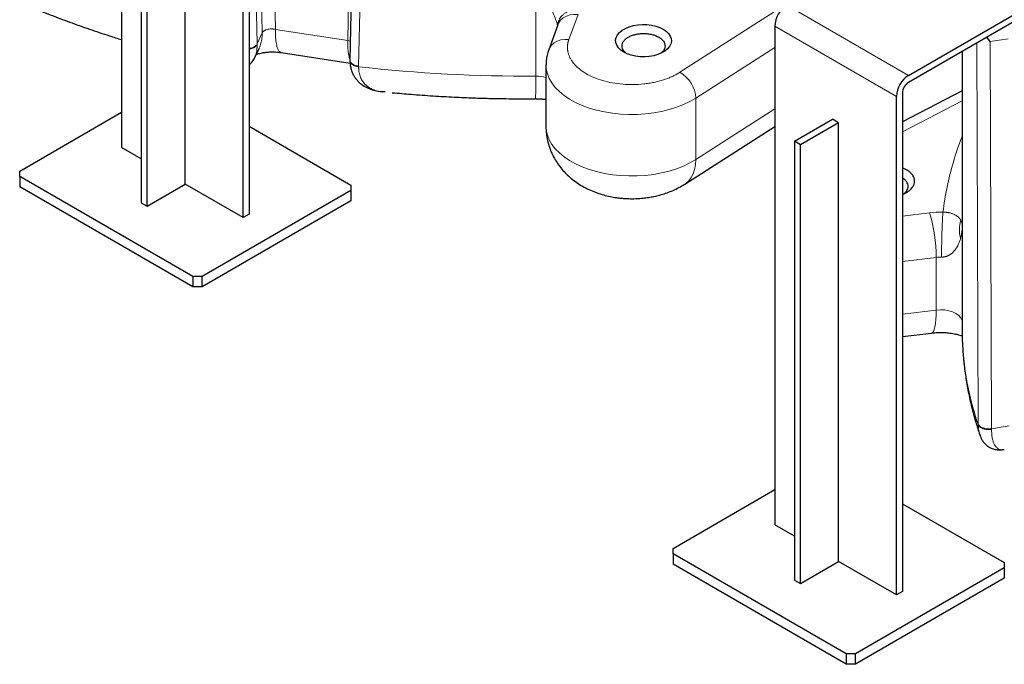
# Model space of a CAD drawing. Units: millimetres. Extents: x 0 to 420, y 0 to 297.
# Drawn here: x 319 to 342, y 99 to 114 of the extents above; entities that cross this region are included whole.
import ezdxf

# ---------------------------------------------------------------- set-up
doc = ezdxf.new("R2010")
doc.units = ezdxf.units.MM

msp = doc.modelspace()

# ---------------------------------------------------------------- linework, layer by layer
at = {"color": 7, "linetype": 'Continuous', "lineweight": 25}
for p, q in [((321.30667, 122.4021), (321.30667, 110.80718)), ((326.81159, 121.80355), (326.6224, 112.83937)), ((324.13509, 109.17436), (324.13509, 120.76929)), ((324.27651, 120.85093), (324.27651, 109.25601)), ((322.79159, 109.94995), (322.79159, 120.15671)), ((321.76628, 119.7281), (321.76628, 109.52134)), ((321.90771, 109.4397), (321.90771, 119.64646)), ((339.62073, 112.4828), (343.05023, 114.46261)), ((343.05023, 114.2993), (339.62073, 112.31949)), ((331.462, 113.65938), (331.2479, 113.0779)), ((336.50946, 113.62571), (336.50946, 102.03079)), ((341.51767, 113.26645), (341.44199, 113.37088)), ((324.40678, 112.89454), (324.50688, 113.11021)), ((325.01932, 113.01344), (326.62705, 112.76475)), ((340.86681, 113.03884), (340.86681, 106.60283)), ((324.40598, 112.89494), (324.411, 112.90392)), ((326.62276, 112.83644), (326.62264, 112.81755)), ((326.62339, 112.84399), (326.62399, 112.83633)), ((331.18433, 112.7251), (331.18433, 111.29615)), ((327.36868, 112.10181), (327.35191, 112.10643)), ((327.4402, 112.09792), (327.36868, 112.10181)), ((340.86681, 112.12453), (339.47931, 111.40331)), ((339.47931, 112.07454), (339.47931, 100.47962)), ((330.71122, 111.93713), (330.94106, 111.93911)), ((339.33789, 100.39798), (339.33789, 111.9929)), ((318.93786, 110.25611), (321.30667, 111.62359)), ((336.96908, 110.95171), (337.85296, 111.46197)), ((337.99439, 111.38033), (337.1105, 110.87007)), ((337.99439, 111.38033), (337.85296, 111.46197)), ((337.99439, 101.17357), (337.99439, 111.38033)), ((324.27651, 111.29703), (326.64532, 109.92954)), ((334.41636, 109.95415), (336.50946, 111.29613)), ((336.96908, 110.95171), (336.96908, 100.74495)), ((337.1105, 110.87007), (336.96908, 110.95171)), ((321.76628, 110.54185), (321.30667, 110.80718)), ((337.1105, 100.66331), (337.1105, 110.87007)), ((318.93786, 110.13364), (318.93786, 110.25611)), ((339.5708, 110.28894), (339.47931, 110.33229)), ((322.96837, 107.80688), (318.93786, 110.13364)), ((318.93786, 110.13364), (318.93786, 109.88868)), ((322.96837, 107.56192), (318.93786, 109.88868)), ((321.90771, 109.4397), (322.79159, 109.94995)), ((324.13509, 109.17436), (322.79159, 109.94995)), ((326.64532, 109.80708), (323.1805, 107.80688)), ((326.64532, 109.92954), (326.64532, 109.80708)), ((326.64532, 109.80708), (326.64532, 109.56212)), ((321.76628, 109.52134), (321.90771, 109.4397)), ((326.64532, 109.56212), (323.1805, 107.56192)), ((324.27651, 109.25601), (324.13509, 109.17436)), ((323.1805, 107.80688), (322.96837, 107.80688)), ((322.96837, 107.80688), (322.96837, 107.56192)), ((323.1805, 107.56192), (323.1805, 107.80688)), ((323.1805, 107.56192), (322.96837, 107.56192)), ((339.47931, 106.40681), (340.15662, 106.48992)), ((341.27559, 104.13222), (341.27973, 104.12102)), ((341.8495, 103.77603), (341.79334, 103.77381)), ((334.14065, 101.47972), (336.50946, 102.8472)), ((339.47931, 102.52064), (341.84812, 101.15316)), ((336.96908, 101.76546), (336.50946, 102.03079)), ((334.14065, 101.35726), (334.14065, 101.47972)), ((338.17116, 99.03049), (334.14065, 101.35726)), ((334.14065, 101.35726), (334.14065, 101.11229)), ((338.17116, 98.78553), (334.14065, 101.11229)), ((337.1105, 100.66331), (337.99439, 101.17357)), ((339.33789, 100.39798), (337.99439, 101.17357)), ((341.84812, 101.15316), (341.84812, 101.03069)), ((341.84812, 101.03069), (338.38329, 99.03049)), ((341.84812, 101.03069), (341.84812, 100.78573)), ((336.96908, 100.74495), (337.1105, 100.66331)), ((341.84812, 100.78573), (338.38329, 98.78553)), ((339.47931, 100.47962), (339.33789, 100.39798)), ((338.38329, 99.03049), (338.17116, 99.03049)), ((338.17116, 99.03049), (338.17116, 98.78553)), ((338.38329, 98.78553), (338.38329, 99.03049)), ((338.38329, 98.78553), (338.17116, 98.78553))]:
    msp.add_line(p, q, dxfattribs=at)
at = {"color": 8, "linetype": 'Continuous', "lineweight": 18}
for p, q in [((326.57103, 113.29122), (326.75481, 122.16308)), ((326.82442, 112.69709), (327.01389, 121.5623)), ((324.88687, 113.55173), (324.72791, 121.27482)), ((324.58029, 113.46756), (324.42322, 121.09892)), ((324.46306, 113.21502), (324.30683, 120.96471)), ((330.94723, 112.46632), (330.94723, 114.71181)), ((334.29904, 112.55395), (337.6544, 114.70482)), ((339.62073, 112.4828), (336.7923, 114.11561)), ((331.93121, 113.89489), (331.71711, 113.31341)), ((324.46307, 113.21502), (324.58029, 113.46755)), ((324.88688, 113.55173), (326.57103, 113.29122)), ((339.33789, 111.9929), (336.50946, 113.62571)), ((326.57103, 113.29122), (326.63167, 113.27864)), ((341.2077, 113.23563), (341.24325, 104.37329)), ((341.94161, 113.33202), (341.51767, 113.26644)), ((341.51767, 113.26644), (341.55208, 104.26498)), ((334.67062, 111.95254), (336.50946, 113.1315)), ((334.67062, 110.52359), (334.67062, 111.95254)), ((339.47931, 111.17045), (340.86681, 111.89166)), ((334.67062, 110.52359), (336.50946, 111.70255)), ((340.10833, 109.28549), (339.47931, 109.20831)), ((339.47931, 108.15326), (340.26427, 108.24958)), ((340.26427, 107.02477), (340.26427, 108.24958)), ((340.26427, 107.02477), (339.47931, 106.92845)), ((341.24335, 104.35897), (341.24332, 104.3733)), ((341.95928, 104.32796), (341.55208, 104.26498))]:
    msp.add_line(p, q, dxfattribs=at)
at = {"color": 8, "linetype": 'Continuous', "lineweight": 18, "flags": 128}
for points in [[(331.462, 113.65938), (331.47936, 113.6983), (331.52456, 113.76334), (331.58538, 113.81774), (331.65949, 113.85942), (331.74405, 113.88677), (331.83579, 113.89875), (331.93121, 113.89489)], [(331.24794, 113.07802), (331.26526, 113.11682), (331.31046, 113.18186), (331.37128, 113.23626), (331.44539, 113.27794), (331.52995, 113.30529), (331.62169, 113.31727), (331.71711, 113.31341)], [(331.18433, 112.7259), (331.19096, 112.63116), (331.21607, 112.5202), (331.25968, 112.41116), (331.32137, 112.30507), (331.40056, 112.20293), (331.4965, 112.10569), (331.60831, 112.01427), (331.73491, 111.92953), (331.87514, 111.85226), (332.02766, 111.78319), (332.19105, 111.72298), (332.36377, 111.67217), (332.5442, 111.63126), (332.73065, 111.60062), (332.92135, 111.58055), (333.11453, 111.57123), (333.30836, 111.57275), (333.50103, 111.58509), (333.69072, 111.60814), (333.87565, 111.64169), (334.05409, 111.68542), (334.22436, 111.73891), (334.38486, 111.80167), (334.53408, 111.8731), (334.67062, 111.95254)], [(331.18433, 111.29615), (331.19096, 111.20222), (331.21607, 111.09125), (331.25968, 110.98221), (331.32137, 110.87613), (331.40056, 110.77398), (331.4965, 110.67674), (331.60831, 110.58532), (331.73491, 110.50058), (331.87514, 110.42332), (332.02766, 110.35425), (332.19105, 110.29403), (332.36377, 110.24322), (332.5442, 110.20231), (332.73065, 110.17167), (332.92135, 110.1516), (333.11453, 110.14228), (333.30836, 110.1438), (333.50103, 110.15614), (333.69072, 110.1792), (333.87565, 110.21275), (334.05409, 110.25647), (334.22436, 110.30996), (334.38486, 110.37272), (334.53408, 110.44415), (334.67062, 110.52359)], [(334.41628, 109.9541), (334.437, 109.96819), (334.50618, 110.02925), (334.56421, 110.10457), (334.61025, 110.19303), (334.64362, 110.29336), (334.66384, 110.40408), (334.67062, 110.52359)], [(340.15675, 106.48993), (340.17672, 106.49857), (340.19891, 106.52545), (340.21826, 106.56991), (340.2345, 106.63129), (340.24738, 106.70871), (340.25671, 106.80102), (340.26237, 106.90689), (340.26427, 107.02477)], [(340.86681, 106.76409), (340.85946, 106.79622), (340.83133, 106.85125), (340.7849, 106.90198), (340.72201, 106.9464), (340.64514, 106.98277), (340.55732, 107.00964), (340.46204, 107.02595), (340.36305, 107.03106), (340.26427, 107.02477)]]:
    msp.add_lwpolyline(points, dxfattribs=at)
at = {"color": 7, "linetype": 'Continuous', "lineweight": 25, "flags": 128}
msp.add_lwpolyline([(332.99475, 113.02393), (332.92537, 113.07122), (332.87042, 113.12445), (332.8314, 113.18218), (332.80937, 113.24284), (332.80494, 113.30475), (332.81821, 113.36625), (332.84884, 113.42564), (332.89599, 113.48132), (332.95837, 113.53175), (333.03427, 113.57557), (333.12164, 113.61158), (333.21808, 113.6388), (333.32096, 113.65648), (333.42749, 113.66414), (333.53474, 113.66158), (333.6398, 113.64887), (333.73981, 113.62634), (333.83203, 113.59462), (333.91394, 113.55457), (333.98332, 113.50728), (334.03827, 113.45404), (334.07729, 113.39631), (334.09932, 113.33566), (334.10376, 113.27374), (334.09048, 113.21225), (334.05985, 113.15285), (334.0127, 113.09718), (333.95032, 113.04675), (333.87442, 113.00293), (333.78705, 112.96692), (333.69061, 112.9397), (333.58773, 112.92202), (333.48121, 112.91435), (333.37395, 112.91691), (333.26889, 112.92963), (333.16888, 112.95216), (333.07667, 112.98388), (332.99475, 113.02393)], dxfattribs=at)
at = {"color": 7, "linetype": 'Continuous', "lineweight": 25}
for centre, radius in [((337.12355, 113.59777), 0.61472), ((339.95197, 111.96495), 0.61472), ((339.78635, 112.06057), 0.30736)]:
    msp.add_arc(centre, radius, 122.605478, 177.394522, dxfattribs=at)
at = {"color": 8, "linetype": 'Continuous', "lineweight": 18}
for centre, radius, start, end in [((330.70385, 147.18484), 34.71938, 263.584368, 270.401639), ((333.93599, 111.91415), 0.73563, 2.991274, 60.427138), ((321.39158, 112.31371), 9.55687, 357.746386, 0.914956), ((330.95721, 111.66306), 0.80332, 73.577102, 90.71162), ((336.772, 108.25359), 3.49227, 359.934268, 17.186464), ((340.36812, 107.39847), 0.85742, 88.597386, 96.956815), ((347.83286, 106.61826), 6.96607, 180.126968, 198.924554)]:
    msp.add_arc(centre, radius, start, end, dxfattribs=at)
at = {"color": 7, "linetype": 'Continuous', "lineweight": 25}
for points, knots in [([(319.00732, 114.1526), (319.07125, 114.1253), (319.28073, 114.03585), (319.64421, 113.89185), (320.09691, 113.72039), (320.55745, 113.55709), (320.96052, 113.42117), (321.21271, 113.34284), (321.30667, 113.31365)], [0, 0, 0, 0, 0.087358583, 0.286227035, 0.484980357, 0.683613444, 0.882121255, 1, 1, 1, 1]), ([(333.04619, 113.0011), (333.04363, 113.00286), (333.0201, 113.0191), (332.99038, 113.05604), (332.96054, 113.11), (332.9512, 113.16681), (332.96078, 113.22345), (332.98944, 113.27796), (333.03593, 113.32818), (333.09852, 113.3722), (333.17477, 113.40833), (333.26177, 113.43517), (333.35618, 113.45171), (333.45433, 113.45728), (333.55256, 113.45173), (333.64676, 113.43508), (333.73453, 113.40868), (333.78344, 113.38348), (333.8079, 113.37088)], [0, 0, 0, 0, 0.008054731, 0.074184416, 0.1403141, 0.206443785, 0.27257347, 0.338703154, 0.404832839, 0.470962523, 0.537092208, 0.603221893, 0.669351577, 0.735481262, 0.801610946, 0.867740631, 0.933870315, 1, 1, 1, 1]), ([(333.8079, 113.37088), (333.82972, 113.35677), (333.87337, 113.32853), (333.9191, 113.27786), (333.94792, 113.22349), (333.95761, 113.16676), (333.94769, 113.11019), (333.92032, 113.05588), (333.88761, 113.02377), (333.8715, 113.00796)], [0, 0, 0, 0, 0.143490048, 0.286980096, 0.430470144, 0.573960193, 0.717450241, 0.860940289, 1, 1, 1, 1]), ([(324.43998, 112.96608), (324.45281, 112.97104), (324.47501, 112.97964), (324.52767, 112.99445), (324.59006, 113.00838), (324.67237, 113.02109), (324.7742, 113.02898), (324.89407, 113.02893), (324.97635, 113.01874), (325.01995, 113.01334)], [0, 0, 0, 0, 0.12908262, 0.22342632, 0.33385051, 0.46611241, 0.62120059, 0.7993163, 1, 1, 1, 1]), ([(331.24941, 113.07757), (331.24435, 113.06506), (331.22421, 113.01532), (331.2028, 112.92396), (331.18582, 112.81879), (331.18592, 112.75257), (331.18596, 112.72631)], [0, 0, 0, 0, 0.11257426, 0.447394, 0.78090526, 1, 1, 1, 1]), ([(324.27651, 112.732), (324.29409, 112.74425), (324.35106, 112.78397), (324.38581, 112.85334), (324.40984, 112.9013)], [0, 0, 0, 0, 0.308596786, 1, 1, 1, 1]), ([(326.62271, 112.82495), (326.62421, 112.78668), (326.62706, 112.71389), (326.6501, 112.61598), (326.68122, 112.53392), (326.71968, 112.46144), (326.76188, 112.40068), (326.80344, 112.35292), (326.85011, 112.30714), (326.91551, 112.25432), (327.02208, 112.19079), (327.17742, 112.12929), (327.30502, 112.11117), (327.37551, 112.10116)], [0, 0, 0, 0, 0.09475629, 0.18019031, 0.25594725, 0.32186409, 0.39419135, 0.44873858, 0.48662277, 0.55991898, 0.67110446, 0.81832263, 1, 1, 1, 1]), ([(327.60858, 112.07939), (327.7548, 112.0663), (328.06983, 112.03811), (328.55066, 112.00453), (329.03609, 111.97714), (329.46985, 111.9589), (329.8494, 111.94748), (330.25205, 111.9391), (330.53699, 111.93788), (330.71122, 111.93713)], [0, 0, 0, 0, 0.142414624, 0.306831419, 0.466212242, 0.612004506, 0.725586805, 0.832207604, 1, 1, 1, 1]), ([(330.95306, 111.93795), (330.98766, 111.93741), (331.03654, 111.93665), (331.10753, 111.9314), (331.15064, 111.92739), (331.17837, 111.92325), (331.18433, 111.92236)], [0, 0, 0, 0, 0.43879386, 0.61998181, 0.91834932, 1, 1, 1, 1]), ([(331.18495, 111.29681), (331.18474, 111.29255), (331.18197, 111.23515), (331.19249, 111.12417), (331.21786, 110.96589), (331.26195, 110.81042), (331.32225, 110.65917), (331.3965, 110.51846), (331.48225, 110.38885), (331.5775, 110.27049), (331.68472, 110.15971), (331.80341, 110.05729), (331.93285, 109.96405), (332.07188, 109.88088), (332.21875, 109.80864), (332.37084, 109.7481), (332.5244, 109.69976), (332.67553, 109.66339), (332.81001, 109.63985), (332.92976, 109.62526), (333.04982, 109.61538), (333.1352, 109.61399), (333.18433, 109.61319)], [0, 0, 0, 0, 0.00440902, 0.05943204, 0.11467021, 0.17024903, 0.22635354, 0.28321854, 0.33511946, 0.38773235, 0.44119197, 0.4956052, 0.55099187, 0.60720764, 0.6638765, 0.72037862, 0.77577987, 0.82870702, 0.8786145, 0.91407235, 0.95055187, 1, 1, 1, 1]), ([(339.47931, 109.71495), (339.51088, 109.72873), (339.57643, 109.75734), (339.65491, 109.81398), (339.71562, 109.87906), (339.75278, 109.94996), (339.76535, 110.02361), (339.75285, 110.09733), (339.71536, 110.16801), (339.65591, 110.23388), (339.59917, 110.27059), (339.5708, 110.28894)], [0, 0, 0, 0, 0.104032, 0.216028, 0.328024, 0.44002, 0.552016, 0.664012, 0.776008, 0.888004, 1, 1, 1, 1]), ([(339.5127, 109.73077), (339.51754, 109.73407), (339.54354, 109.75176), (339.57533, 109.79033), (339.60497, 109.84438), (339.61435, 109.90116), (339.60485, 109.95785), (339.57582, 110.01217), (339.53422, 110.05912), (339.49592, 110.08415), (339.47931, 110.09501)], [0, 0, 0, 0, 0.03272881, 0.17569127, 0.31865373, 0.4616162, 0.60457866, 0.74754112, 0.89050359, 1, 1, 1, 1]), ([(333.18433, 109.61319), (333.24701, 109.61444), (333.33475, 109.61621), (333.46338, 109.62794), (333.57207, 109.6419), (333.70043, 109.66529), (333.83348, 109.69721), (333.97038, 109.73902), (334.10842, 109.79102), (334.24468, 109.85453), (334.34782, 109.90942), (334.40273, 109.94653), (334.41564, 109.95525)], [0, 0, 0, 0, 0.14293617, 0.20010206, 0.29516207, 0.39381883, 0.49985973, 0.61085128, 0.72580183, 0.84363679, 0.96326234, 1, 1, 1, 1]), ([(340.86816, 106.60345), (340.86774, 106.57886), (340.86532, 106.43705), (340.87688, 106.17769), (340.90371, 105.82556), (340.94848, 105.47327), (341.00934, 105.12106), (341.08743, 104.76929), (341.17603, 104.43527), (341.24654, 104.22007), (341.27907, 104.12079)], [0, 0, 0, 0, 0.02938754, 0.1695218, 0.31003958, 0.45102298, 0.59256056, 0.73473564, 0.8776238, 1, 1, 1, 1]), ([(340.15667, 106.48966), (340.17209, 106.49153), (340.20643, 106.49571), (340.277, 106.50093), (340.36709, 106.50376), (340.45167, 106.50126), (340.52277, 106.49624), (340.58263, 106.49005), (340.65096, 106.4801), (340.71842, 106.46719), (340.78271, 106.45155), (340.83449, 106.43647), (340.86093, 106.42678), (340.87066, 106.42322)], [0, 0, 0, 0, 0.06172658, 0.13748733, 0.27330492, 0.40489846, 0.45923643, 0.54871635, 0.64086665, 0.73853043, 0.83888545, 0.94069779, 1, 1, 1, 1]), ([(341.27903, 104.13373), (341.2933, 104.09051), (341.3177, 104.01661), (341.37985, 103.93287), (341.44538, 103.86886), (341.52364, 103.81878), (341.61108, 103.78518), (341.70393, 103.76838), (341.76627, 103.77149), (341.7973, 103.77304)], [0, 0, 0, 0, 0.18392325, 0.31442999, 0.44867074, 0.58578071, 0.72426352, 0.86270237, 1, 1, 1, 1])]:
    msp.add_open_spline(points, degree=3, knots=knots, dxfattribs=at)
at = {"color": 8, "linetype": 'Continuous', "lineweight": 18}
for points, knots in [([(331.19267, 114.26825), (331.22904, 114.19524), (331.29477, 114.06332), (331.37822, 113.87245), (331.42704, 113.73771), (331.4471, 113.66186), (331.44989, 113.63842), (331.45096, 113.6294)], [0, 0, 0, 0, 0.34852418, 0.62976615, 0.84971287, 0.94217688, 1, 1, 1, 1]), ([(331.4546, 113.63928), (331.45521, 113.65037), (331.45664, 113.67615), (331.46775, 113.71994), (331.48698, 113.76979), (331.51511, 113.81791), (331.55172, 113.86497), (331.58835, 113.90068), (331.62378, 113.92847), (331.65021, 113.9466), (331.69594, 113.97398), (331.76493, 114.00465), (331.8583, 114.02963), (331.9217, 114.03373), (331.95241, 114.03572)], [0, 0, 0, 0, 0.05377938, 0.12488704, 0.21507461, 0.3050313, 0.38016363, 0.48207286, 0.52719879, 0.57221932, 0.61703077, 0.74902854, 0.87841194, 1, 1, 1, 1]), ([(324.50652, 113.1104), (324.50743, 113.11205), (324.52765, 113.14844), (324.55171, 113.22696), (324.57803, 113.34436), (324.57953, 113.42649), (324.58029, 113.46755)], [0, 0, 0, 0, 0.01555444, 0.34370296, 0.67185148, 1, 1, 1, 1]), ([(324.88687, 113.55173), (324.88306, 113.55256), (324.87564, 113.55419), (324.86463, 113.55621), (324.85413, 113.55786), (324.84415, 113.55919), (324.83471, 113.56022), (324.82584, 113.56099), (324.81754, 113.56155), (324.80983, 113.56192), (324.80271, 113.56213), (324.79618, 113.56222), (324.7748, 113.56216), (324.74054, 113.55962), (324.70312, 113.55195), (324.67668, 113.54363), (324.65822, 113.53628), (324.64158, 113.52805), (324.62678, 113.5191), (324.61385, 113.50955), (324.60275, 113.49953), (324.59349, 113.48914), (324.58587, 113.47853), (324.58214, 113.47119), (324.58029, 113.46756)], [0, 0, 0, 0, 0.03004948, 0.0586169, 0.08570224, 0.11130547, 0.13542657, 0.15806551, 0.17922229, 0.1988969, 0.21708933, 0.2337996, 0.24902771, 0.38168215, 0.5006653, 0.56165923, 0.62126776, 0.67949368, 0.73634, 0.79180994, 0.84590699, 0.89863491, 0.94999778, 1, 1, 1, 1]), ([(325.01999, 113.01748), (325.0068, 113.02074), (324.97674, 113.02817), (324.93977, 113.09558), (324.90969, 113.2076), (324.8905, 113.35916), (324.88809, 113.48754), (324.88688, 113.55173)], [0, 0, 0, 0, 0.16359823, 0.37269868, 0.58179912, 0.79089956, 1, 1, 1, 1]), ([(324.27651, 113.1105), (324.28161, 113.11104), (324.30356, 113.11338), (324.33982, 113.12339), (324.38272, 113.14008), (324.41854, 113.16177), (324.44687, 113.18689), (324.45766, 113.20563), (324.46305, 113.215)], [0, 0, 0, 0, 0.05706214, 0.24564971, 0.43423728, 0.62282486, 0.81141243, 1, 1, 1, 1]), ([(324.27651, 113.09432), (324.28073, 113.09469), (324.30277, 113.0966), (324.34009, 113.10647), (324.38465, 113.12364), (324.43279, 113.15226), (324.45123, 113.17951), (324.46319, 113.19718)], [0, 0, 0, 0, 0.04722442, 0.24653692, 0.4458489, 0.64061864, 1, 1, 1, 1]), ([(324.46317, 113.19718), (324.46314, 113.19235), (324.46307, 113.18215), (324.46272, 113.16634), (324.4621, 113.1492), (324.46113, 113.13085), (324.45971, 113.11136), (324.45605, 113.07278), (324.44992, 113.03308), (324.44051, 112.99122), (324.42976, 112.95196), (324.41328, 112.90664), (324.39161, 112.86317), (324.37244, 112.83318), (324.35648, 112.81211), (324.34271, 112.79615), (324.32835, 112.78139), (324.31828, 112.7726), (324.31325, 112.7682)], [0, 0, 0, 0, 0.02368592, 0.04997533, 0.07886486, 0.11034912, 0.14442053, 0.18106922, 0.31734409, 0.36942365, 0.43573373, 0.56661143, 0.6827418, 0.77586765, 0.83196656, 0.88802166, 0.94403424, 1, 1, 1, 1]), ([(326.62267, 112.85243), (326.61302, 112.88379), (326.59269, 112.94984), (326.57479, 113.0992), (326.57228, 113.22721), (326.57103, 113.29122)], [0, 0, 0, 0, 0.31119681, 0.6555984, 1, 1, 1, 1]), ([(331.71711, 113.31341), (331.71525, 113.30823), (331.71154, 113.29789), (331.70659, 113.28232), (331.70211, 113.26675), (331.69813, 113.25117), (331.69464, 113.23557), (331.69166, 113.21995), (331.68917, 113.20433), (331.68718, 113.18869), (331.68569, 113.17304), (331.68469, 113.15737), (331.6842, 113.14169), (331.6842, 113.126), (331.68469, 113.11029), (331.68569, 113.09458), (331.68718, 113.07884), (331.68917, 113.0631), (331.69166, 113.04734), (331.69811, 113.01329), (331.71242, 112.96138), (331.74159, 112.89259), (331.78052, 112.82541), (331.84499, 112.73857), (331.94801, 112.63593), (332.10516, 112.52649), (332.29059, 112.43292), (332.50035, 112.35844), (332.72803, 112.30425), (332.96814, 112.27265), (333.21389, 112.26357), (333.41828, 112.27579), (333.57787, 112.29672), (333.69489, 112.31802), (333.80845, 112.34484), (333.89777, 112.37106), (333.96475, 112.39363), (334.01093, 112.41051), (334.05587, 112.42829), (334.09956, 112.44697), (334.14201, 112.46655), (334.18322, 112.48703), (334.22316, 112.50842), (334.26195, 112.53066), (334.28666, 112.54617), (334.29904, 112.55395)], [0, 0, 0, 0, 0.00700075, 0.01398313, 0.02094939, 0.02790182, 0.03484271, 0.04177436, 0.04869908, 0.0556192, 0.06253704, 0.06945493, 0.0763752, 0.08330016, 0.09023214, 0.09717346, 0.10412641, 0.11109329, 0.11807638, 0.12507794, 0.15644188, 0.1875965, 0.21875305, 0.25012276, 0.31258884, 0.37506264, 0.43752872, 0.50000251, 0.56246859, 0.62494239, 0.68740847, 0.74988227, 0.78124621, 0.81240083, 0.84355739, 0.87492709, 0.8889097, 0.90282784, 0.91669981, 0.93054407, 0.94437922, 0.95822387, 0.9720966, 0.98601588, 1, 1, 1, 1]), ([(326.62399, 112.83633), (326.62412, 112.83115), (326.62451, 112.81605), (326.63654, 112.79158), (326.65877, 112.76443), (326.69046, 112.74037), (326.72966, 112.72054), (326.77473, 112.70523), (326.80786, 112.69981), (326.82442, 112.69709)], [0, 0, 0, 0, 0.0801309, 0.23344242, 0.38675393, 0.54006545, 0.69337697, 0.84668848, 1, 1, 1, 1]), ([(326.62581, 112.81757), (326.6251, 112.81364), (326.62252, 112.79956), (326.6361, 112.77561), (326.65831, 112.7475), (326.69206, 112.72312), (326.74449, 112.69732), (326.79291, 112.68857), (326.82431, 112.68289)], [0, 0, 0, 0, 0.06167857, 0.22093504, 0.38390575, 0.54687724, 0.70613616, 1, 1, 1, 1]), ([(326.82435, 112.68301), (326.82442, 112.67733), (326.82456, 112.66598), (326.8252, 112.64919), (326.82616, 112.6326), (326.82746, 112.61624), (326.8291, 112.60012), (326.83107, 112.58424), (326.83519, 112.55618), (326.84329, 112.51557), (326.85787, 112.46569), (326.87688, 112.41761), (326.89978, 112.37284), (326.92712, 112.33053), (326.9515, 112.30006), (326.97097, 112.27876), (326.98456, 112.26496), (326.99968, 112.25078), (327.01643, 112.23637), (327.03489, 112.22186), (327.05516, 112.20741), (327.07729, 112.19317), (327.10136, 112.1793), (327.12738, 112.16595), (327.15544, 112.15331), (327.18558, 112.14154), (327.21786, 112.1308), (327.25232, 112.12126), (327.28901, 112.11311), (327.32788, 112.10635), (327.35492, 112.10334), (327.36868, 112.10181)], [0, 0, 0, 0, 0.0161676, 0.03229823, 0.04838968, 0.06443987, 0.08044678, 0.09640853, 0.11232335, 0.16622747, 0.22444036, 0.27864747, 0.336963, 0.39484806, 0.45324165, 0.47469669, 0.49786679, 0.52275333, 0.54935693, 0.57767627, 0.6077066, 0.63943802, 0.67285333, 0.70792809, 0.7446546, 0.78303989, 0.82309102, 0.86481339, 0.90820905, 0.9532748, 1, 1, 1, 1]), ([(340.42043, 109.30064), (340.44918, 109.49525), (340.50667, 109.88436), (340.6609, 110.46342), (340.78109, 110.85314), (340.86476, 111.04748), (340.86681, 111.05226)], [0, 0, 0, 0, 0.33057383, 0.66095265, 0.99167707, 1, 1, 1, 1]), ([(340.42059, 109.30063), (340.42034, 109.29714), (340.41972, 109.28858), (340.41861, 109.27253), (340.41715, 109.25026), (340.41533, 109.22057), (340.41314, 109.18215), (340.4106, 109.13351), (340.40774, 109.07315), (340.40462, 108.99984), (340.40135, 108.91293), (340.39912, 108.84469), (340.39783, 108.80121), (340.39738, 108.78601), (340.39691, 108.76921), (340.3964, 108.75081), (340.39587, 108.73082), (340.39532, 108.70926), (340.39476, 108.68615), (340.39418, 108.66155), (340.3936, 108.6355), (340.39302, 108.60809), (340.39246, 108.5794), (340.39191, 108.54954), (340.39139, 108.51864), (340.3909, 108.48684), (340.39046, 108.45432), (340.39006, 108.42127), (340.38973, 108.38787), (340.38946, 108.35434), (340.38926, 108.32094), (340.38913, 108.28778), (340.38912, 108.26641), (340.38911, 108.25564)], [0, 0, 0, 0, 0.01526448, 0.0374505, 0.06682368, 0.1037099, 0.14847288, 0.20147921, 0.26304707, 0.33337568, 0.41245589, 0.49996905, 0.51166643, 0.52470323, 0.5390755, 0.55477724, 0.57179996, 0.59013221, 0.60975906, 0.63066159, 0.65281636, 0.67619493, 0.70076339, 0.72648196, 0.75330465, 0.78117904, 0.81004613, 0.83984038, 0.87048984, 0.90191651, 0.93403681, 0.96676219, 1, 1, 1, 1]), ([(340.42059, 109.30054), (340.42346, 109.30057), (340.42924, 109.30064), (340.43798, 109.30056), (340.44681, 109.30037), (340.45574, 109.30004), (340.46475, 109.29959), (340.47383, 109.29902), (340.48295, 109.29834), (340.49211, 109.29753), (340.50129, 109.29661), (340.51048, 109.29558), (340.51966, 109.29443), (340.52884, 109.29316), (340.53799, 109.29177), (340.54712, 109.29026), (340.56445, 109.28714), (340.59024, 109.28147), (340.62118, 109.27296), (340.65128, 109.2627), (340.67805, 109.25169), (340.70466, 109.23866), (340.72916, 109.22465), (340.75251, 109.2088), (340.78139, 109.18579), (340.80156, 109.1649), (340.81594, 109.14679), (340.8235, 109.1365), (340.83124, 109.12487), (340.83624, 109.11595), (340.83855, 109.11185)], [0, 0, 0, 0, 0.00886421, 0.01786469, 0.0270161, 0.03633214, 0.04582352, 0.05549763, 0.06536259, 0.07542787, 0.0857045, 0.09620532, 0.10694519, 0.11794113, 0.12921249, 0.14078097, 0.15266397, 0.19711226, 0.24998078, 0.30100845, 0.36218646, 0.41786983, 0.49142858, 0.5629419, 0.63936931, 0.80803082, 0.84489388, 0.88191039, 0.94564498, 1, 1, 1, 1]), ([(340.83113, 108.68876), (340.81252, 108.75768), (340.80325, 108.83038), (340.80578, 108.97443), (340.81757, 109.04567), (340.83854, 109.11185)], [0, 0, 0, 0, 0.5, 0.5, 1, 1, 1, 1]), ([(340.86639, 109.02356), (340.86633, 109.02522), (340.8657, 109.04152), (340.85765, 109.07106), (340.84469, 109.09873), (340.83854, 109.11185)], [0, 0, 0, 0, 0.05613587, 0.55261961, 1, 1, 1, 1]), ([(340.83112, 108.68876), (340.83681, 108.71153), (340.84897, 108.7602), (340.85949, 108.82965), (340.86593, 108.89037), (340.86656, 108.92488), (340.86681, 108.93891)], [0, 0, 0, 0, 0.27530245, 0.58854459, 0.83281289, 1, 1, 1, 1]), ([(340.83112, 108.68876), (340.82981, 108.68403), (340.82461, 108.66526), (340.81148, 108.62353), (340.78526, 108.55551), (340.7383, 108.46481), (340.6853, 108.39511), (340.64125, 108.35411), (340.62811, 108.34278), (340.61443, 108.33189), (340.60019, 108.32149), (340.58539, 108.31161), (340.57002, 108.30232), (340.55409, 108.29368), (340.5376, 108.28576), (340.52054, 108.27861), (340.50294, 108.27232), (340.48483, 108.26692), (340.46629, 108.26249), (340.44737, 108.25907), (340.42815, 108.25673), (340.4087, 108.25546), (340.39563, 108.25557), (340.38911, 108.25563)], [0, 0, 0, 0, 0.0266585, 0.10572588, 0.23615231, 0.41517669, 0.63524955, 0.66116814, 0.68675127, 0.71197762, 0.73683247, 0.76129169, 0.78530762, 0.80884163, 0.83187087, 0.85439147, 0.8764195, 0.8979664, 0.91904848, 0.93970675, 0.96001161, 0.98006687, 1, 1, 1, 1]), ([(341.24332, 104.3733), (341.24622, 104.36495), (341.2506, 104.35642), (341.26269, 104.33948), (341.27042, 104.33108), (341.28927, 104.31499), (341.30041, 104.30733), (341.32567, 104.29335), (341.3398, 104.28705), (341.37017, 104.27631), (341.3864, 104.27188), (341.4198, 104.26512), (341.43696, 104.26279), (341.47101, 104.2602), (341.4879, 104.25993), (341.52043, 104.26115), (341.53607, 104.26265), (341.55078, 104.26481)], [0, 0, 0, 0, 0.125, 0.125, 0.25, 0.25, 0.375, 0.375, 0.5, 0.5, 0.625, 0.625, 0.75, 0.75, 0.875, 0.875, 1, 1, 1, 1]), ([(341.24353, 104.35899), (341.2449, 104.32167), (341.24767, 104.24614), (341.26056, 104.1715), (341.27354, 104.13759), (341.27559, 104.13222)], [0, 0, 0, 0, 0.45128682, 0.91318873, 1, 1, 1, 1]), ([(341.24353, 104.35899), (341.24646, 104.35037), (341.25087, 104.34155), (341.2631, 104.32403), (341.27092, 104.31533), (341.29, 104.2987), (341.30127, 104.29077), (341.32683, 104.27633), (341.34112, 104.26983), (341.37181, 104.25876), (341.38821, 104.2542), (341.4219, 104.24728), (341.43918, 104.24492), (341.47344, 104.24233), (341.4904, 104.24209), (341.52303, 104.24345), (341.53869, 104.24503), (341.55339, 104.2473)], [0, 0, 0, 0, 0.125, 0.125, 0.25, 0.25, 0.375, 0.375, 0.5, 0.5, 0.625, 0.625, 0.75, 0.75, 0.875, 0.875, 1, 1, 1, 1]), ([(341.55341, 104.24725), (341.55341, 104.24725), (341.55341, 104.24865), (341.55341, 104.25163), (341.55354, 104.25613), (341.55333, 104.26072), (341.5525, 104.26355), (341.55208, 104.26498)], [0, 0, 0, 0, 0.00038415, 0.23417053, 0.49815511, 0.74729963, 1, 1, 1, 1]), ([(341.79334, 103.77381), (341.79025, 103.77364), (341.76411, 103.7722), (341.72167, 103.78906), (341.66774, 103.826), (341.62447, 103.88308), (341.59181, 103.95553), (341.5696, 104.04184), (341.55533, 104.13867), (341.55404, 104.21172), (341.55341, 104.24725)], [0, 0, 0, 0, 0.02172065, 0.18362105, 0.34088094, 0.48762794, 0.62279884, 0.7556172, 0.88115652, 1, 1, 1, 1])]:
    msp.add_open_spline(points, degree=3, knots=knots, dxfattribs=at)
for points in [[(324.46326, 113.19718), (324.46326, 113.20311), (324.4632, 113.20906), (324.46307, 113.21502)], [(326.82444, 112.69713), (326.82434, 112.69239), (326.8243, 112.68764), (326.82431, 112.68289)], [(340.10833, 109.28549), (340.21095, 109.29808), (340.31591, 109.30317), (340.42073, 109.30062)]]:
    msp.add_open_spline(points, degree=3, dxfattribs=at)

doc.saveas('drawing.dxf')
